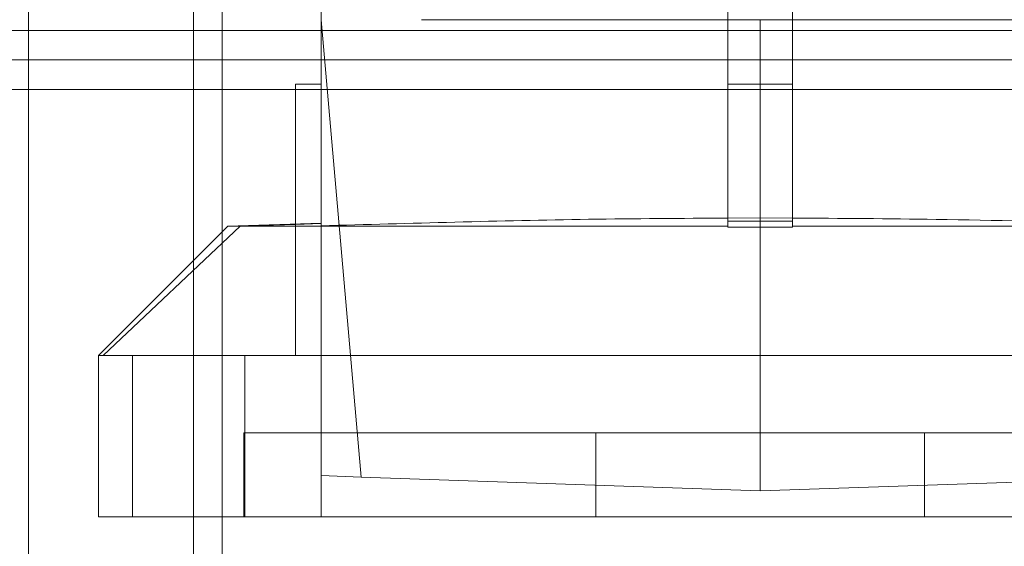
# Model space of a CAD drawing. Units: inches. Extents: x 0.3 to 10.6, y 0.2 to 8.2.
# Drawn here: x 6.8 to 7.1, y 4.7 to 4.8 of the extents above; entities that cross this region are included whole.
import ezdxf

# ---------------------------------------------------------------- set-up
doc = ezdxf.new("R2010")
doc.units = ezdxf.units.IN
doc.header["$MEASUREMENT"] = 0

msp = doc.modelspace()

# ---------------------------------------------------------------- linework, layer by layer
at = {"lineweight": 0}
for p, q in [((6.81438442, 3.32367221), (6.81438442, 5.49242221)), ((6.75538442, 5.28447567), (6.75538442, 3.32367221)), ((6.80563442, 3.32367221), (6.80563442, 5.17210971)), ((6.84464642, 4.84989462), (6.85684693, 4.71044221)), ((6.87515823, 4.84989462), (6.97850469, 4.84989462)), ((6.97850469, 4.83020958), (6.97850469, 4.84989462)), ((6.97850469, 4.84989462), (7.08185115, 4.84989462)), ((7.79985942, 4.84660721), (6.15465942, 4.84660721)), ((7.79985942, 4.83760721), (6.15465942, 4.83760721)), ((6.98834721, 4.83020958), (6.96866217, 4.83020958)), ((6.97850469, 4.83020958), (6.97850469, 4.7894803)), ((6.83677241, 4.82860721), (7.12023697, 4.82860721)), ((6.81988539, 4.78690249), (6.7781245, 4.74753241)), ((6.81988539, 4.78690249), (6.7781245, 4.74753241)), ((6.83677241, 4.78743688), (6.81988539, 4.78690249)), ((6.83677241, 4.78743688), (6.81988539, 4.78690249)), ((6.84464642, 4.78770126), (6.83677241, 4.78743688)), ((6.84464642, 4.78770126), (6.83677241, 4.78743688)), ((6.83677241, 4.78762428), (6.83677241, 4.78743688)), ((6.83677241, 4.74753241), (6.83677241, 4.78743688)), ((6.84464642, 4.69832001), (6.84464642, 4.78705679)), ((6.97850469, 4.7894803), (6.96866217, 4.78939669)), ((6.97850469, 4.7894803), (6.96866217, 4.78939669)), ((6.96866217, 4.78843488), (6.98834721, 4.78843488)), ((6.96866217, 4.78843488), (6.98834721, 4.78843488)), ((6.98834721, 4.78939447), (6.97850469, 4.7894803)), ((6.97850469, 4.70619383), (6.97850469, 4.7894803)), ((6.98834721, 4.78939447), (6.97850469, 4.7894803)), ((6.84464642, 4.69832001), (6.84464642, 4.78671228)), ((6.78703355, 4.74753241), (6.78703355, 4.69832001)), ((6.82133225, 4.69832001), (6.82133225, 4.74753241)), ((7.135985, 4.72391036), (6.82102437, 4.72391036)), ((6.82102437, 4.72391036), (6.82102437, 4.69832001)), ((6.82102437, 4.72391036), (6.82102437, 4.69832001)), ((6.92834431, 4.69832001), (6.92834431, 4.72391036)), ((7.02866507, 4.72391036), (7.02866507, 4.69832001)), ((6.84464642, 4.71086826), (6.85684693, 4.71044221)), ((6.85684693, 4.71044221), (6.97850469, 4.70619383)), ((6.97850469, 4.70619383), (7.10016245, 4.71044221))]:
    msp.add_line(p, q, dxfattribs=at)
at = {"lineweight": 15}
for p, q in [((6.84464642, 4.78705679), (6.84464642, 4.90319797)), ((6.96866217, 4.85973714), (6.96866217, 4.78660451)), ((6.98834721, 4.78660451), (6.98834721, 4.85973714)), ((6.84464642, 4.83020958), (6.83677241, 4.83020958)), ((6.83677241, 4.83020958), (6.83677241, 4.78762428)), ((6.15465942, 4.82860721), (6.83677241, 4.82860721)), ((6.81610312, 4.78690249), (6.77673304, 4.74753241)), ((6.81610312, 4.78690249), (6.77673304, 4.74753241)), ((6.84464642, 4.78789924), (6.81610312, 4.78690249)), ((6.96866217, 4.78690249), (6.81610312, 4.78690249)), ((7.14090626, 4.78690249), (6.98834721, 4.78690249)), ((6.98834721, 4.78660451), (6.96866217, 4.78660451)), ((6.98834721, 4.78660451), (6.96866217, 4.78660451)), ((6.77673304, 4.74753241), (6.77673304, 4.69832001)), ((6.77673304, 4.74753241), (6.77673304, 4.69832001)), ((7.18027634, 4.74753241), (6.77673304, 4.74753241)), ((7.18027634, 4.69832001), (6.77673304, 4.69832001))]:
    msp.add_line(p, q, dxfattribs=at)
for points, knots in [([(6.96866217, 4.78939669), (6.95450232, 4.78932045), (6.92674894, 4.78917102), (6.88541186, 4.78819202), (6.85823509, 4.7874352), (6.84464642, 4.78705679)], [0, 0, 0, 0, 0.342459836, 0.671223033, 1, 1, 1, 1]), ([(6.96866217, 4.78939669), (6.95450232, 4.78932045), (6.92674894, 4.78917102), (6.88541186, 4.78819202), (6.85823509, 4.7874352), (6.84464642, 4.78705679)], [0, 0, 0, 0, 0.342459836, 0.671223033, 1, 1, 1, 1]), ([(7.11236296, 4.78705679), (7.10354513, 4.78730477), (7.07683246, 4.788056), (7.03549703, 4.78912593), (7.00297107, 4.78931118), (6.98834721, 4.78939447)], [0, 0, 0, 0, 0.213348728, 0.646317156, 1, 1, 1, 1]), ([(7.11236296, 4.78705679), (7.10354513, 4.78730477), (7.07683246, 4.788056), (7.03549703, 4.78912593), (7.00297107, 4.78931118), (6.98834721, 4.78939447)], [0, 0, 0, 0, 0.213348728, 0.646317156, 1, 1, 1, 1])]:
    msp.add_open_spline(points, degree=3, knots=knots, dxfattribs=at)

doc.saveas('drawing.dxf')
